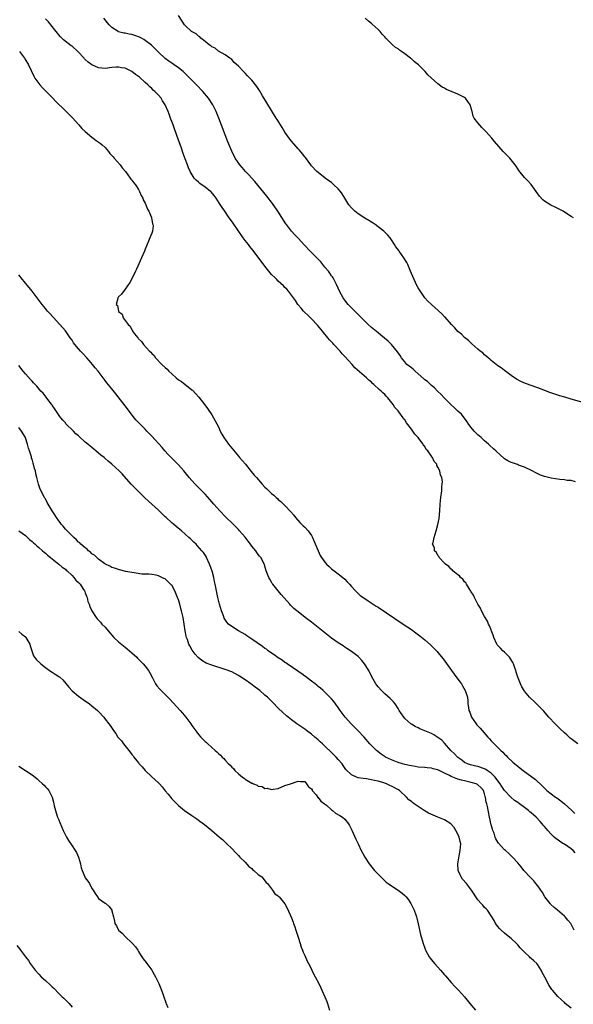
# Model space of a CAD drawing. Units: inches. Extents: x 2613000 to 2616000, y 1500000 to 1503000.
# Drawn here: x 2613669 to 2613836, y 1502539 to 1502835 of the extents above; entities that cross this region are included whole.
import ezdxf

# ---------------------------------------------------------------- set-up
doc = ezdxf.new("R2010")
doc.units = ezdxf.units.IN
doc.header["$MEASUREMENT"] = 0
doc.layers.add('LD26131500_10ft', color=100, linetype='Continuous')

msp = doc.modelspace()

# ---------------------------------------------------------------- linework, layer by layer
at = {"layer": 'LD26131500_10ft'}
for points, elevation in [([(2613837, 1502617.01), (2613835, 1502618.5), (2613834.73, 1502618.73), (2613833.69, 1502619.69), (2613833, 1502620.3), (2613831.63, 1502621.63), (2613831, 1502622.2), (2613830.17, 1502623), (2613828.3, 1502625), (2613827.73, 1502625.73), (2613826.79, 1502626.79), (2613825.83, 1502627.83), (2613824.62, 1502629), (2613823.78, 1502629.78), (2613822.76, 1502630.76), (2613822.52, 1502631), (2613821, 1502632.79), (2613820.85, 1502633), (2613820.17, 1502634.17), (2613819.77, 1502635), (2613819.02, 1502637.02), (2613818.53, 1502638.53), (2613818.42, 1502639), (2613818.14, 1502639.86), (2613817.7, 1502641), (2613817.45, 1502641.45), (2613816.52, 1502643), (2613815, 1502644.58), (2613814.52, 1502645), (2613813.75, 1502645.75), (2613812.78, 1502646.78), (2613812.65, 1502647), (2613811.79, 1502649), (2613811.63, 1502649.63), (2613810.47, 1502652.47), (2613810.19, 1502653), (2613809.83, 1502653.83), (2613809, 1502655.28), (2613808.1, 1502657), (2613807.77, 1502657.77), (2613807, 1502659.01), (2613805.95, 1502661), (2613805.68, 1502661.68), (2613805, 1502662.67), (2613804.88, 1502662.88), (2613804.36, 1502663.64), (2613803.52, 1502665), (2613803.36, 1502665.36), (2613803, 1502665.7), (2613802.44, 1502666.44), (2613801.77, 1502667), (2613801.46, 1502667.46), (2613801, 1502667.79), (2613799.51, 1502669), (2613799.3, 1502669.3), (2613799, 1502669.51), (2613798.29, 1502670.29), (2613797.28, 1502671), (2613797, 1502671.34), (2613795.38, 1502673), (2613795.3, 1502673.3), (2613795, 1502673.62), (2613794.54, 1502674.54), (2613793.98, 1502675), (2613793.94, 1502675.94), (2613793.39, 1502677), (2613793.54, 1502677.54), (2613793.8, 1502679), (2613794.48, 1502681), (2613795, 1502682.94), (2613795.33, 1502684.67), (2613795.56, 1502687), (2613795.69, 1502689), (2613795.87, 1502691), (2613796.13, 1502693), (2613796.2, 1502694.2), (2613796.3, 1502695), (2613796.31, 1502695.69), (2613796.12, 1502697), (2613795.74, 1502697.74), (2613795.56, 1502699), (2613795, 1502700.18), (2613794.68, 1502700.68), (2613794.62, 1502701), (2613793.84, 1502701.84), (2613793.36, 1502703), (2613793.17, 1502703.17), (2613793, 1502703.46), (2613791.93, 1502705), (2613791.45, 1502705.45), (2613791, 1502706.33), (2613790.67, 1502706.67), (2613790.54, 1502707), (2613789.29, 1502708.71), (2613789, 1502709.07), (2613788, 1502710), (2613787.44, 1502711), (2613787, 1502711.56), (2613785.92, 1502713), (2613785.49, 1502713.49), (2613785, 1502714.32), (2613784.68, 1502714.68), (2613784.52, 1502715), (2613783.23, 1502716.77), (2613783, 1502717.07), (2613782.06, 1502718.06), (2613781.48, 1502719), (2613779.92, 1502721), (2613779.46, 1502721.46), (2613779, 1502721.95), (2613778.43, 1502722.43), (2613777.94, 1502723), (2613777.4, 1502723.4), (2613775.68, 1502725), (2613775.31, 1502725.31), (2613775, 1502725.64), (2613774.23, 1502726.23), (2613773.5, 1502727), (2613770, 1502730), (2613769.18, 1502731), (2613767, 1502733.41), (2613766.19, 1502734.19), (2613765.57, 1502735), (2613763.74, 1502737), (2613763.38, 1502737.38), (2613763, 1502737.84), (2613762.41, 1502738.41), (2613761.93, 1502739), (2613761.5, 1502739.5), (2613761, 1502740.14), (2613760.24, 1502741), (2613758.77, 1502742.77), (2613757, 1502744.7), (2613755.85, 1502745.85), (2613755, 1502746.62), (2613754.81, 1502746.81), (2613754.62, 1502747), (2613753.87, 1502747.87), (2613753, 1502748.88), (2613752.91, 1502749), (2613752.19, 1502750.19), (2613751.56, 1502751), (2613751, 1502751.8), (2613750.02, 1502753), (2613749.61, 1502753.61), (2613749, 1502754.11), (2613748.6, 1502754.6), (2613747, 1502756.04), (2613746.53, 1502756.53), (2613746.03, 1502757), (2613745, 1502758.04), (2613744.55, 1502758.55), (2613744.17, 1502759), (2613743, 1502760.51), (2613741, 1502763.25), (2613739.35, 1502765.35), (2613738.46, 1502766.46), (2613738, 1502767), (2613737, 1502768.26), (2613736.45, 1502769), (2613733.41, 1502773.41), (2613732.59, 1502774.59), (2613732.28, 1502775), (2613730.91, 1502777), (2613730.16, 1502778.16), (2613729.34, 1502779.34), (2613728.28, 1502781), (2613727.72, 1502781.72), (2613726.82, 1502782.82), (2613726.63, 1502783), (2613725, 1502784.29), (2613723.41, 1502785.41), (2613723, 1502785.79), (2613722.33, 1502786.33), (2613721.74, 1502787), (2613721.42, 1502787.42), (2613720.51, 1502789), (2613720.04, 1502790.04), (2613719.67, 1502791), (2613719, 1502792.82), (2613718.4, 1502794.4), (2613717.77, 1502796.23), (2613717, 1502798.42), (2613715.78, 1502801.78), (2613715.37, 1502803), (2613715, 1502804.02), (2613714.72, 1502804.72), (2613714.63, 1502805), (2613714.17, 1502806.17), (2613713.88, 1502807), (2613713.02, 1502809), (2613712.22, 1502810.22), (2613711.76, 1502811), (2613711, 1502811.86), (2613709.94, 1502813), (2613709.44, 1502813.44), (2613709, 1502813.87), (2613708.37, 1502814.37), (2613707.77, 1502815), (2613707, 1502815.74), (2613705.26, 1502817.26), (2613705, 1502817.53), (2613704.13, 1502818.13), (2613703, 1502819.06), (2613701, 1502820.01), (2613699.86, 1502820.14), (2613699, 1502820.31), (2613698.29, 1502820.29), (2613697, 1502820.17), (2613695, 1502819.94), (2613693.95, 1502820.05), (2613693, 1502820.07), (2613691, 1502820.98), (2613689.81, 1502821.81), (2613689, 1502822.61), (2613688.79, 1502822.79), (2613688.63, 1502823), (2613686.79, 1502825), (2613685, 1502826.61), (2613684.76, 1502826.76), (2613682.49, 1502828.49), (2613681.49, 1502829.49), (2613681, 1502830.05), (2613680.23, 1502831), (2613679, 1502832.55), (2613677.9, 1502833.9), (2613677, 1502834.84)], 7910), ([(2613836.32, 1502695.68), (2613835, 1502696.17), (2613833.83, 1502696.17), (2613833, 1502696.33), (2613831.6, 1502696.4), (2613829, 1502696.79), (2613827, 1502697.31), (2613825.77, 1502697.77), (2613825, 1502698.09), (2613824.39, 1502698.39), (2613823.27, 1502699), (2613821, 1502700.15), (2613819.22, 1502700.78), (2613818.91, 1502700.91), (2613817.41, 1502701.41), (2613817, 1502701.53), (2613816.04, 1502702.04), (2613815, 1502702.67), (2613814.81, 1502702.81), (2613813.74, 1502703.74), (2613812.35, 1502705), (2613811.67, 1502705.67), (2613810.61, 1502706.61), (2613810.18, 1502707), (2613809.59, 1502707.59), (2613809, 1502708.07), (2613807.95, 1502709), (2613807.47, 1502709.47), (2613807, 1502709.86), (2613806.41, 1502710.41), (2613805.86, 1502711), (2613805, 1502712.03), (2613804.26, 1502713), (2613803.78, 1502713.78), (2613802.02, 1502716.02), (2613801, 1502717), (2613800.01, 1502718.01), (2613799, 1502718.9), (2613796.83, 1502721), (2613795.97, 1502721.97), (2613794.86, 1502723), (2613793.99, 1502723.99), (2613793, 1502724.72), (2613791.85, 1502725.85), (2613791, 1502726.4), (2613790.71, 1502726.71), (2613789, 1502728.22), (2613788.09, 1502729), (2613787.56, 1502729.56), (2613787, 1502729.93), (2613785.66, 1502731), (2613785, 1502731.74), (2613783.99, 1502733), (2613783.64, 1502733.64), (2613782.83, 1502734.83), (2613781, 1502736.98), (2613779.98, 1502737.98), (2613778.91, 1502738.91), (2613777.83, 1502739.83), (2613777, 1502740.49), (2613775, 1502742.13), (2613774, 1502743), (2613773.49, 1502743.49), (2613771.97, 1502745), (2613770.54, 1502746.54), (2613769.51, 1502747.51), (2613769, 1502747.98), (2613768.04, 1502749), (2613767, 1502750.26), (2613766.71, 1502750.71), (2613766.5, 1502751), (2613765.44, 1502753), (2613765, 1502753.92), (2613764.53, 1502755), (2613763.46, 1502757), (2613763.28, 1502757.28), (2613763, 1502757.63), (2613762.46, 1502758.46), (2613762.06, 1502759), (2613761, 1502760.26), (2613760.41, 1502761), (2613759.81, 1502761.81), (2613759, 1502762.62), (2613758.82, 1502762.82), (2613758.63, 1502763), (2613757, 1502764.67), (2613756.62, 1502765), (2613754.86, 1502766.86), (2613753, 1502768.96), (2613751.94, 1502769.94), (2613751, 1502771), (2613749.47, 1502773), (2613749.28, 1502773.28), (2613746.85, 1502777), (2613745.31, 1502779.31), (2613743.55, 1502781.55), (2613742.63, 1502782.63), (2613739.97, 1502785.97), (2613738.09, 1502788.09), (2613737.17, 1502789), (2613736.18, 1502790.18), (2613735.41, 1502791), (2613734.04, 1502793), (2613733, 1502795.04), (2613731.84, 1502797.84), (2613729.14, 1502805), (2613728.34, 1502807), (2613727.37, 1502809), (2613726.04, 1502811), (2613724.34, 1502813), (2613722.42, 1502815), (2613721, 1502816.44), (2613719.72, 1502817.72), (2613718.71, 1502818.71), (2613718.37, 1502819), (2613717, 1502820.11), (2613715.73, 1502821), (2613715, 1502821.47), (2613714.1, 1502822.1), (2613713, 1502822.96), (2613711, 1502824.86), (2613709.92, 1502825.92), (2613708.88, 1502826.88), (2613707, 1502828.36), (2613706.62, 1502828.62), (2613705.88, 1502829), (2613705.32, 1502829.32), (2613705, 1502829.45), (2613703.84, 1502829.84), (2613703, 1502830.08), (2613702.22, 1502830.22), (2613701, 1502830.49), (2613700.54, 1502830.54), (2613698.97, 1502830.97), (2613698.9, 1502831), (2613697, 1502832.21), (2613696.2, 1502833), (2613695.66, 1502833.66), (2613694.6, 1502835)], 7900), ([(2613842.51, 1502718.51), (2613835, 1502720.58), (2613833.12, 1502721.12), (2613831.59, 1502721.59), (2613830.08, 1502722.08), (2613828.6, 1502722.6), (2613825, 1502723.94), (2613821.28, 1502725.28), (2613819.87, 1502725.87), (2613818.58, 1502726.58), (2613817, 1502727.71), (2613815, 1502729.2), (2613813.95, 1502729.95), (2613813, 1502730.59), (2613812.77, 1502730.77), (2613812.46, 1502731), (2613811, 1502732.17), (2613810.57, 1502732.57), (2613810.03, 1502733), (2613809.5, 1502733.5), (2613809, 1502733.89), (2613808.44, 1502734.44), (2613807.72, 1502735), (2613807, 1502735.61), (2613805.19, 1502737.19), (2613805, 1502737.34), (2613804.17, 1502738.17), (2613803, 1502739.11), (2613802.06, 1502740.06), (2613801, 1502740.94), (2613800.03, 1502742.03), (2613799.02, 1502743), (2613797.17, 1502745.17), (2613797, 1502745.34), (2613796.19, 1502746.19), (2613794.07, 1502748.07), (2613793, 1502748.97), (2613791.98, 1502749.98), (2613791, 1502751.02), (2613789.4, 1502753.4), (2613789, 1502754.03), (2613788.67, 1502754.67), (2613787.39, 1502757.39), (2613787, 1502758.34), (2613786.75, 1502759), (2613785.91, 1502761), (2613785.61, 1502761.61), (2613784.75, 1502763), (2613783.29, 1502765), (2613783.19, 1502765.19), (2613782.37, 1502766.37), (2613781.9, 1502767), (2613781, 1502768.46), (2613780.6, 1502769), (2613779.88, 1502769.88), (2613779, 1502770.78), (2613778.75, 1502771), (2613777, 1502772.35), (2613776.12, 1502773), (2613775.47, 1502773.47), (2613775, 1502773.75), (2613774.24, 1502774.24), (2613773, 1502774.94), (2613771, 1502776.2), (2613770.01, 1502777), (2613769, 1502778.08), (2613768.23, 1502779), (2613766.98, 1502781), (2613766.24, 1502782.24), (2613765.66, 1502783), (2613765, 1502783.78), (2613763.74, 1502785), (2613763, 1502785.64), (2613762.2, 1502786.2), (2613761.12, 1502787), (2613759, 1502788.63), (2613758.58, 1502789), (2613757, 1502790.69), (2613756.74, 1502791), (2613755.16, 1502793.16), (2613755, 1502793.35), (2613754.31, 1502794.31), (2613753.39, 1502795.39), (2613753, 1502795.79), (2613751, 1502798.06), (2613750.56, 1502798.56), (2613750.24, 1502799), (2613749, 1502800.81), (2613748.14, 1502802.14), (2613747.63, 1502803), (2613746.62, 1502804.62), (2613746.4, 1502805), (2613743.57, 1502809.57), (2613742.28, 1502811.72), (2613741.34, 1502813.34), (2613741, 1502813.87), (2613740.55, 1502814.55), (2613739, 1502816.4), (2613737.73, 1502817.73), (2613737, 1502818.52), (2613736.53, 1502819), (2613735, 1502820.66), (2613733.76, 1502821.76), (2613733, 1502822.59), (2613732.78, 1502822.78), (2613732.42, 1502823), (2613731, 1502824.05), (2613729, 1502825.13), (2613728.03, 1502826.03), (2613727, 1502826.44), (2613726.74, 1502826.74), (2613726.27, 1502827), (2613725, 1502828.07), (2613723.74, 1502829), (2613723.42, 1502829.42), (2613723, 1502829.65), (2613722.36, 1502830.36), (2613720.96, 1502831), (2613719, 1502832.84), (2613718.86, 1502833), (2613718.15, 1502834.15), (2613717, 1502835.84)], 7890), ([(2613835.73, 1502775), (2613835, 1502775.49), (2613833, 1502776.78), (2613832.65, 1502777), (2613831.58, 1502777.58), (2613831, 1502777.86), (2613830.25, 1502778.25), (2613828.89, 1502778.89), (2613827, 1502780.09), (2613826.49, 1502780.49), (2613825.55, 1502781.55), (2613824.52, 1502783), (2613823.02, 1502785.02), (2613822.06, 1502786.06), (2613821, 1502787.16), (2613819.3, 1502789.3), (2613819, 1502789.73), (2613818.52, 1502790.52), (2613818.2, 1502791), (2613817, 1502792.52), (2613816.57, 1502793), (2613815.8, 1502793.8), (2613814.6, 1502795), (2613811.95, 1502797.95), (2613811.14, 1502799), (2613809.37, 1502801), (2613809.18, 1502801.17), (2613809, 1502801.38), (2613808.16, 1502802.16), (2613807, 1502803.57), (2613805.9, 1502805), (2613805.58, 1502805.58), (2613805.24, 1502807), (2613804.7, 1502809), (2613803.99, 1502809.99), (2613803.3, 1502811), (2613803, 1502811.23), (2613801.78, 1502811.78), (2613801, 1502812.19), (2613797.58, 1502813.58), (2613797, 1502813.98), (2613796.27, 1502814.27), (2613795.36, 1502815), (2613795, 1502815.26), (2613791.98, 1502817.98), (2613791.1, 1502819), (2613789.11, 1502821), (2613787.94, 1502821.94), (2613787, 1502822.81), (2613786.88, 1502822.88), (2613786.75, 1502823), (2613785, 1502824.34), (2613784.01, 1502825), (2613783.43, 1502825.43), (2613783, 1502825.82), (2613782.22, 1502826.22), (2613781.29, 1502827), (2613779.3, 1502829), (2613779, 1502829.38), (2613778.23, 1502830.23), (2613777.62, 1502831), (2613777, 1502831.67), (2613775.23, 1502833.23), (2613775, 1502833.4), (2613774.12, 1502834.12), (2613773.16, 1502835)], 7880), ([(2613669.26, 1502825), (2613670.74, 1502823), (2613670.83, 1502822.83), (2613671.97, 1502821), (2613673.56, 1502817.56), (2613673.86, 1502817), (2613675.31, 1502815), (2613676.1, 1502814.1), (2613677, 1502813.25), (2613679.28, 1502811), (2613680.07, 1502810.07), (2613683, 1502807.17), (2613683.2, 1502807), (2613685.14, 1502805.14), (2613687.03, 1502803), (2613687.93, 1502801.93), (2613689, 1502800.96), (2613691, 1502799.25), (2613691.39, 1502799), (2613692.28, 1502798.28), (2613693.46, 1502797.46), (2613694.07, 1502797), (2613695, 1502796.14), (2613696.01, 1502795), (2613696.4, 1502794.4), (2613697, 1502793.81), (2613697.33, 1502793.33), (2613697.68, 1502793), (2613699.44, 1502791), (2613700.05, 1502790.05), (2613701.05, 1502788.95), (2613702.52, 1502787), (2613702.7, 1502786.7), (2613703, 1502786.37), (2613703.56, 1502785.56), (2613704.09, 1502785), (2613705, 1502783.56), (2613705.32, 1502783), (2613705.76, 1502781.76), (2613706.28, 1502781), (2613706.43, 1502780.43), (2613707, 1502779.43), (2613707.22, 1502779), (2613707.67, 1502777.67), (2613708.11, 1502777), (2613708.88, 1502775.12), (2613708.91, 1502775), (2613708.91, 1502774.91), (2613709, 1502774.54), (2613709.21, 1502773.21), (2613709.32, 1502773), (2613709.39, 1502772.61), (2613709.2, 1502771), (2613709, 1502770.41), (2613708.43, 1502769), (2613707.98, 1502768.02), (2613707, 1502765.6), (2613706.78, 1502765), (2613705.93, 1502763), (2613704.35, 1502759.65), (2613704.06, 1502759), (2613703.08, 1502756.92), (2613702.38, 1502755.62), (2613701, 1502753.57), (2613699.87, 1502752.13), (2613699, 1502751.28), (2613698.86, 1502751.14), (2613698.75, 1502751), (2613698.8, 1502750.8), (2613698.24, 1502749), (2613698.67, 1502748.67), (2613698.96, 1502747), (2613699, 1502746.95), (2613700.12, 1502746.12), (2613700.39, 1502745), (2613701, 1502744.21), (2613701.84, 1502743), (2613702.45, 1502742.45), (2613703, 1502741.35), (2613703.18, 1502741.18), (2613703.23, 1502741), (2613703.8, 1502740.2), (2613704.74, 1502739), (2613704.87, 1502738.87), (2613705, 1502738.69), (2613705.88, 1502737.88), (2613706.45, 1502737), (2613708.3, 1502735), (2613708.66, 1502734.66), (2613709, 1502734.25), (2613709.65, 1502733.65), (2613710.09, 1502733), (2613711.97, 1502731), (2613713, 1502730.04), (2613713.57, 1502729.57), (2613714.09, 1502729), (2613715, 1502728.17), (2613716.35, 1502727), (2613717, 1502726.4), (2613717.86, 1502725.86), (2613721, 1502723.41), (2613721.22, 1502723.22), (2613722.2, 1502722.2), (2613723.14, 1502721.14), (2613724.9, 1502718.9), (2613725.74, 1502717.74), (2613727, 1502715.88), (2613728.07, 1502714.08), (2613729, 1502712.24), (2613729.57, 1502711), (2613730.06, 1502710.06), (2613730.67, 1502709), (2613732.08, 1502707), (2613733, 1502705.83), (2613735, 1502703.43), (2613735.39, 1502703), (2613737.13, 1502701), (2613738.88, 1502698.88), (2613739.77, 1502697.77), (2613740.42, 1502697), (2613742.19, 1502695), (2613743, 1502694.15), (2613743.58, 1502693.58), (2613745, 1502692.24), (2613745.68, 1502691.68), (2613746.4, 1502691), (2613746.73, 1502690.73), (2613747, 1502690.45), (2613747.78, 1502689.78), (2613749, 1502688.58), (2613750.76, 1502686.76), (2613751.67, 1502685.67), (2613752.2, 1502685), (2613753.49, 1502683.49), (2613754.5, 1502682.5), (2613755, 1502682.06), (2613756, 1502681), (2613757, 1502679.6), (2613757.32, 1502679), (2613757.77, 1502677.77), (2613758.95, 1502674.95), (2613759.6, 1502673.6), (2613760, 1502673), (2613761, 1502671.58), (2613761.53, 1502671), (2613762.25, 1502670.25), (2613763, 1502669.62), (2613765, 1502668.11), (2613766.37, 1502667), (2613767, 1502666.45), (2613767.69, 1502665.69), (2613768.37, 1502665), (2613769, 1502664.28), (2613770.2, 1502663), (2613770.56, 1502662.56), (2613771.61, 1502661.61), (2613773, 1502660.63), (2613773.99, 1502660.01), (2613776.41, 1502658.41), (2613777, 1502658.04), (2613784.53, 1502653), (2613787, 1502651.33), (2613788.37, 1502650.37), (2613789.5, 1502649.5), (2613791, 1502648.28), (2613792.75, 1502646.75), (2613793.77, 1502645.77), (2613794.75, 1502644.75), (2613795, 1502644.46), (2613796.52, 1502642.52), (2613799.03, 1502639), (2613799.9, 1502637.9), (2613801.61, 1502635.61), (2613802.02, 1502635), (2613802.39, 1502634.39), (2613803.17, 1502633), (2613803.82, 1502631), (2613803.95, 1502629.95), (2613803.99, 1502629), (2613804.12, 1502627.88), (2613804.3, 1502627), (2613804.54, 1502626.54), (2613805.1, 1502625), (2613806.48, 1502623), (2613806.71, 1502622.71), (2613807, 1502622.38), (2613807.67, 1502621.67), (2613810, 1502619), (2613810.48, 1502618.48), (2613811, 1502617.88), (2613811.86, 1502617), (2613813.89, 1502615), (2613814.5, 1502614.5), (2613815, 1502613.91), (2613815.47, 1502613.47), (2613815.91, 1502613), (2613817.53, 1502611.53), (2613818.09, 1502611), (2613818.61, 1502610.61), (2613819, 1502610.27), (2613819.72, 1502609.72), (2613820.6, 1502609), (2613824.28, 1502606.28), (2613826.35, 1502604.35), (2613827, 1502603.64), (2613827.69, 1502603), (2613829, 1502601.95), (2613830.3, 1502601), (2613830.74, 1502600.74), (2613831.93, 1502599.93), (2613833.01, 1502599.01), (2613835.09, 1502597.09), (2613836.1, 1502596.1)], 7920), ([(2613836.27, 1502584.27), (2613835.6, 1502585), (2613835, 1502585.46), (2613833, 1502586.84), (2613832.75, 1502587), (2613831.65, 1502587.65), (2613831, 1502588.12), (2613830.47, 1502588.47), (2613829.95, 1502589), (2613829, 1502589.91), (2613827.99, 1502591), (2613827, 1502592.2), (2613826.61, 1502592.61), (2613826.34, 1502593), (2613825.72, 1502593.72), (2613824.49, 1502595), (2613823.69, 1502595.69), (2613823, 1502596.3), (2613822.58, 1502596.58), (2613822.16, 1502597), (2613821, 1502597.91), (2613819.48, 1502599), (2613819, 1502599.37), (2613818.02, 1502600.02), (2613816.94, 1502600.94), (2613815, 1502603.02), (2613814.2, 1502604.2), (2613813.71, 1502605), (2613813, 1502605.87), (2613812.15, 1502607), (2613811, 1502608.15), (2613809.76, 1502609), (2613809.33, 1502609.33), (2613809, 1502609.52), (2613807, 1502610.22), (2613806.33, 1502610.33), (2613804.73, 1502610.73), (2613803.88, 1502611), (2613803, 1502611.44), (2613802.12, 1502612.11), (2613801, 1502612.88), (2613800.85, 1502613), (2613799.96, 1502613.96), (2613798.88, 1502615), (2613797, 1502617.22), (2613796.11, 1502618.11), (2613795, 1502618.96), (2613793.74, 1502619.74), (2613793, 1502620.13), (2613791.07, 1502620.93), (2613789.54, 1502621.54), (2613789, 1502621.82), (2613788.18, 1502622.18), (2613787, 1502622.88), (2613786.83, 1502623), (2613785, 1502624.65), (2613784.7, 1502625), (2613784.03, 1502626.03), (2613783.35, 1502627), (2613783, 1502627.58), (2613782.08, 1502629), (2613781.62, 1502629.62), (2613781, 1502630.23), (2613780.63, 1502630.63), (2613779, 1502632.05), (2613778.03, 1502633), (2613777, 1502634.1), (2613776.61, 1502634.61), (2613776.33, 1502635), (2613775.1, 1502637.1), (2613774.17, 1502639), (2613772.95, 1502641), (2613772.08, 1502642.08), (2613771.23, 1502643), (2613771, 1502643.22), (2613769, 1502644.79), (2613767.65, 1502645.65), (2613767, 1502646.09), (2613766.45, 1502646.45), (2613765, 1502647.37), (2613763, 1502648.76), (2613761, 1502650.35), (2613759, 1502651.98), (2613757, 1502653.52), (2613755.03, 1502655), (2613753, 1502656.62), (2613752.54, 1502657), (2613751.71, 1502657.71), (2613750.7, 1502658.7), (2613750.42, 1502659), (2613747.86, 1502661.86), (2613746.93, 1502663), (2613745.36, 1502665), (2613745.21, 1502665.21), (2613745, 1502665.62), (2613744.46, 1502666.46), (2613744.18, 1502667), (2613743.38, 1502669), (2613743, 1502670.35), (2613742.84, 1502670.84), (2613741.77, 1502673), (2613741.39, 1502673.39), (2613741, 1502673.92), (2613740.53, 1502674.53), (2613740.22, 1502675), (2613739, 1502676.4), (2613738.6, 1502677), (2613737.91, 1502677.91), (2613737, 1502679.14), (2613735.39, 1502681), (2613735, 1502681.42), (2613733.42, 1502683), (2613731.18, 1502685.18), (2613729.44, 1502687), (2613727.65, 1502689), (2613727, 1502689.74), (2613726.43, 1502690.43), (2613725, 1502691.98), (2613722.54, 1502694.54), (2613722.06, 1502695), (2613721, 1502696.15), (2613720.24, 1502697), (2613719, 1502698.49), (2613718.59, 1502699), (2613717, 1502700.82), (2613715.94, 1502701.94), (2613714.83, 1502703), (2613713.95, 1502703.95), (2613712.95, 1502705), (2613712.06, 1502706.06), (2613709, 1502709.4), (2613708.21, 1502710.21), (2613707.5, 1502711), (2613707, 1502711.52), (2613705.25, 1502713.25), (2613705, 1502713.55), (2613704.28, 1502714.28), (2613703.68, 1502715), (2613701.63, 1502717.63), (2613701, 1502718.53), (2613698.21, 1502722.21), (2613697, 1502723.65), (2613695.49, 1502725.49), (2613695, 1502726.14), (2613694.37, 1502727), (2613692.82, 1502729), (2613692, 1502730), (2613691.21, 1502731), (2613690.19, 1502732.19), (2613689.47, 1502733), (2613688.26, 1502734.26), (2613687.58, 1502735), (2613687, 1502735.66), (2613685.89, 1502737), (2613685.5, 1502737.5), (2613685, 1502738.27), (2613684.49, 1502739), (2613683, 1502741.07), (2613681.35, 1502743), (2613678.29, 1502746.29), (2613677.67, 1502747), (2613677, 1502747.8), (2613676.05, 1502749), (2613674.57, 1502751), (2613673.01, 1502753), (2613672.08, 1502754.08), (2613671, 1502755.38), (2613669.74, 1502757), (2613669.4, 1502757.4), (2613669, 1502757.95)], 7930), ([(2613835.92, 1502561), (2613835, 1502562.82), (2613834.9, 1502563), (2613834, 1502564), (2613833.23, 1502565), (2613833, 1502565.23), (2613830.94, 1502567), (2613829.88, 1502567.88), (2613828.85, 1502568.85), (2613828.72, 1502569), (2613827.13, 1502571), (2613826.37, 1502572.37), (2613825, 1502574.31), (2613824.44, 1502575), (2613823.83, 1502575.83), (2613822.63, 1502577), (2613821, 1502578.78), (2613820.81, 1502579), (2613820.01, 1502580.01), (2613819, 1502581.24), (2613817.41, 1502583), (2613817.2, 1502583.2), (2613817, 1502583.36), (2613816.18, 1502584.18), (2613815.24, 1502585), (2613815, 1502585.18), (2613813.18, 1502587.18), (2613813, 1502587.44), (2613812.42, 1502588.42), (2613812.21, 1502589), (2613811.84, 1502590.16), (2613811.5, 1502591), (2613811.38, 1502591.38), (2613811, 1502592.67), (2613810.46, 1502595), (2613809.85, 1502598.15), (2613809.66, 1502599), (2613809.52, 1502599.52), (2613809.27, 1502601), (2613809.2, 1502601.2), (2613809, 1502602.02), (2613808.65, 1502603), (2613807.91, 1502603.91), (2613807, 1502604.73), (2613806.84, 1502604.84), (2613806.52, 1502605), (2613805, 1502605.44), (2613803, 1502605.88), (2613802.05, 1502606.05), (2613801, 1502606.41), (2613799, 1502607.22), (2613798.48, 1502607.52), (2613797, 1502608.2), (2613795, 1502609.18), (2613793.51, 1502609.51), (2613793, 1502609.7), (2613791.79, 1502609.79), (2613791, 1502609.9), (2613789, 1502610.04), (2613788.18, 1502610.18), (2613787, 1502610.35), (2613786.48, 1502610.48), (2613785, 1502610.81), (2613784.29, 1502611), (2613783, 1502611.41), (2613781, 1502612.17), (2613779.23, 1502613), (2613779.08, 1502613.08), (2613777.92, 1502613.92), (2613776.54, 1502615), (2613774.55, 1502617), (2613772.83, 1502619), (2613770.94, 1502621), (2613768.96, 1502622.96), (2613767.13, 1502625), (2613766.19, 1502626.19), (2613765.6, 1502627), (2613765, 1502627.92), (2613764.19, 1502629), (2613763.7, 1502629.7), (2613763, 1502630.53), (2613762.78, 1502630.78), (2613761, 1502632.53), (2613760.45, 1502633), (2613759.7, 1502633.7), (2613759, 1502634.27), (2613758.61, 1502634.61), (2613758.08, 1502635), (2613757, 1502635.85), (2613755.21, 1502637.21), (2613755, 1502637.35), (2613754.09, 1502638.09), (2613753, 1502638.75), (2613752.86, 1502638.86), (2613749.71, 1502641), (2613749.3, 1502641.3), (2613749, 1502641.48), (2613748.13, 1502642.13), (2613747, 1502642.86), (2613745.77, 1502643.77), (2613745, 1502644.27), (2613743.97, 1502645), (2613743.42, 1502645.42), (2613743, 1502645.69), (2613742.24, 1502646.24), (2613739, 1502648.49), (2613737.5, 1502649.5), (2613737, 1502649.82), (2613735.05, 1502651), (2613733, 1502652.26), (2613732.07, 1502653), (2613731.53, 1502653.53), (2613730.76, 1502654.76), (2613730.5, 1502655.5), (2613729.93, 1502657), (2613729.34, 1502659), (2613728.82, 1502661), (2613728.51, 1502662.51), (2613728.38, 1502663), (2613728, 1502665), (2613727.82, 1502665.82), (2613727.58, 1502667), (2613727.08, 1502668.92), (2613726.51, 1502670.51), (2613726.37, 1502671), (2613725.43, 1502673), (2613725.28, 1502673.28), (2613724.48, 1502674.48), (2613724.07, 1502675), (2613722.64, 1502676.64), (2613722.27, 1502677), (2613721.64, 1502677.64), (2613721, 1502678.21), (2613720.59, 1502678.59), (2613720.11, 1502679), (2613719, 1502680.01), (2613717.86, 1502681), (2613717.41, 1502681.41), (2613716.34, 1502682.34), (2613715.52, 1502683), (2613715, 1502683.44), (2613713.26, 1502685), (2613713, 1502685.24), (2613712.13, 1502686.13), (2613711, 1502687.17), (2613708.96, 1502689), (2613707.96, 1502689.96), (2613706.93, 1502690.93), (2613705.93, 1502691.93), (2613704.78, 1502693), (2613702.78, 1502695), (2613700.09, 1502698.09), (2613699.22, 1502699), (2613698.05, 1502700.05), (2613697, 1502701.02), (2613695.89, 1502701.89), (2613695, 1502702.71), (2613694.82, 1502702.82), (2613694.63, 1502703), (2613693.69, 1502703.69), (2613693, 1502704.35), (2613692.2, 1502705), (2613691.52, 1502705.52), (2613691, 1502706), (2613690.41, 1502706.41), (2613689.76, 1502707), (2613689.34, 1502707.33), (2613689, 1502707.67), (2613687.25, 1502709.25), (2613687, 1502709.51), (2613686.19, 1502710.19), (2613685.44, 1502711), (2613683.19, 1502713.19), (2613683, 1502713.42), (2613682.22, 1502714.22), (2613681.63, 1502715), (2613681.34, 1502715.34), (2613679.74, 1502717.74), (2613679, 1502718.79), (2613678.92, 1502718.92), (2613678.37, 1502719.63), (2613677.2, 1502721.2), (2613676.32, 1502722.32), (2613675.65, 1502723), (2613674.44, 1502724.44), (2613673.88, 1502725), (2613673.47, 1502725.47), (2613673, 1502725.96), (2613672.52, 1502726.52), (2613671, 1502728.16), (2613670.31, 1502729), (2613669, 1502730.71)], 7940), ([(2613835, 1502537.64), (2613833.24, 1502539), (2613833, 1502539.26), (2613832.11, 1502540.11), (2613831, 1502541.13), (2613829.42, 1502543), (2613829.19, 1502543.19), (2613829, 1502543.51), (2613828.38, 1502544.38), (2613827.07, 1502546.93), (2613826.31, 1502548.31), (2613826.02, 1502549), (2613825, 1502550.64), (2613824.71, 1502551), (2613823.77, 1502551.77), (2613823, 1502552.55), (2613822.75, 1502552.75), (2613822.52, 1502553), (2613821, 1502554.43), (2613819.74, 1502555.74), (2613819, 1502556.6), (2613818.59, 1502557), (2613817, 1502558.48), (2613815.6, 1502559.6), (2613815, 1502560.13), (2613813.98, 1502561), (2613813.5, 1502561.5), (2613813, 1502562.11), (2613812.33, 1502563), (2613811.91, 1502563.91), (2613811.18, 1502565), (2613811, 1502565.32), (2613809.85, 1502567), (2613809.45, 1502567.45), (2613809, 1502567.85), (2613808.49, 1502568.49), (2613807.99, 1502569), (2613807, 1502570.1), (2613805.08, 1502573), (2613803.52, 1502575), (2613802.34, 1502576.34), (2613801.93, 1502577), (2613801.62, 1502577.62), (2613801.11, 1502579), (2613801, 1502581), (2613801.24, 1502582.76), (2613801.39, 1502583.39), (2613801.7, 1502585), (2613801.84, 1502587), (2613801.64, 1502587.64), (2613801.38, 1502589), (2613801, 1502589.84), (2613800.38, 1502591), (2613799.83, 1502591.83), (2613799, 1502592.84), (2613798.92, 1502592.92), (2613798.84, 1502593), (2613797, 1502594.15), (2613794.94, 1502595), (2613793.54, 1502595.54), (2613792.14, 1502596.14), (2613790.88, 1502597), (2613789, 1502598.15), (2613787.79, 1502599), (2613787.34, 1502599.34), (2613787, 1502599.66), (2613786.22, 1502600.22), (2613785.55, 1502601), (2613783.42, 1502603), (2613783.16, 1502603.16), (2613781, 1502604.29), (2613780.51, 1502604.51), (2613779.54, 1502605), (2613778.71, 1502605.29), (2613777, 1502605.79), (2613775.96, 1502605.96), (2613775, 1502606.24), (2613773.51, 1502606.49), (2613772.55, 1502606.55), (2613771, 1502606.82), (2613770.48, 1502607), (2613769, 1502607.65), (2613767.32, 1502609.32), (2613766.48, 1502610.48), (2613766.18, 1502611), (2613765, 1502612.34), (2613764.44, 1502613), (2613763.71, 1502613.71), (2613763, 1502614.36), (2613761, 1502616.31), (2613760.24, 1502617), (2613759.63, 1502617.63), (2613759, 1502618.23), (2613758.02, 1502619), (2613757, 1502619.95), (2613755.52, 1502621), (2613755, 1502621.39), (2613752.57, 1502623), (2613751, 1502624.18), (2613749.99, 1502625), (2613749.45, 1502625.45), (2613748.4, 1502626.4), (2613747, 1502627.76), (2613745.38, 1502629.38), (2613743.73, 1502631), (2613743, 1502631.65), (2613741.43, 1502633), (2613740.06, 1502634.06), (2613738.78, 1502635), (2613737, 1502636.27), (2613735.35, 1502637.35), (2613735, 1502637.57), (2613733, 1502638.62), (2613731, 1502639.39), (2613727, 1502640.62), (2613725.29, 1502641.29), (2613724.03, 1502642.03), (2613722.92, 1502642.92), (2613721.97, 1502643.97), (2613721.14, 1502645.14), (2613720.41, 1502646.41), (2613720.14, 1502647), (2613719.67, 1502648.33), (2613719.4, 1502649), (2613719.32, 1502649.32), (2613719, 1502651), (2613718.73, 1502653), (2613718.42, 1502655), (2613717.94, 1502657), (2613717.72, 1502657.72), (2613717.38, 1502659), (2613717, 1502660.27), (2613716.72, 1502661), (2613715.88, 1502663), (2613715, 1502664.64), (2613714.81, 1502664.81), (2613714.65, 1502665), (2613713.76, 1502665.76), (2613713, 1502666.56), (2613712.65, 1502666.65), (2613712.01, 1502667), (2613711, 1502667.51), (2613710.33, 1502667.67), (2613709, 1502667.84), (2613708.05, 1502667.95), (2613707, 1502667.97), (2613706.03, 1502668.03), (2613703.66, 1502668.34), (2613703, 1502668.45), (2613701.21, 1502668.79), (2613699.29, 1502669.29), (2613699, 1502669.34), (2613697.79, 1502669.79), (2613697, 1502669.98), (2613696.42, 1502670.42), (2613695.07, 1502671), (2613694.91, 1502671.09), (2613693, 1502672.5), (2613692.43, 1502673), (2613691.73, 1502673.73), (2613691, 1502674.12), (2613690.6, 1502674.6), (2613690, 1502675), (2613689.52, 1502675.52), (2613689, 1502675.85), (2613687.67, 1502677), (2613687.35, 1502677.35), (2613687, 1502677.6), (2613686.35, 1502678.35), (2613685.51, 1502679), (2613685, 1502679.48), (2613683.5, 1502681), (2613683.27, 1502681.27), (2613683, 1502681.53), (2613682.38, 1502682.38), (2613681.76, 1502683), (2613681.47, 1502683.47), (2613681, 1502684.03), (2613680.31, 1502685), (2613679.85, 1502685.85), (2613678.99, 1502687), (2613677.84, 1502689), (2613677.56, 1502689.56), (2613677, 1502690.58), (2613676.86, 1502690.86), (2613676.77, 1502691), (2613675.48, 1502693.48), (2613674.93, 1502695), (2613674.41, 1502697), (2613674.11, 1502698.11), (2613673.98, 1502699), (2613673.74, 1502699.74), (2613673.45, 1502701), (2613673.33, 1502701.33), (2613673, 1502702.49), (2613672.87, 1502702.87), (2613672.78, 1502703.22), (2613672.2, 1502705), (2613671.88, 1502705.88), (2613671.67, 1502707), (2613671.06, 1502708.94), (2613671, 1502709.08), (2613669.83, 1502711), (2613669, 1502712.03)], 7950), ([(2613669, 1502681.03), (2613671, 1502679.59), (2613671.63, 1502679), (2613672.32, 1502678.32), (2613673, 1502677.83), (2613673.41, 1502677.41), (2613673.88, 1502677), (2613674.45, 1502676.45), (2613675, 1502676.04), (2613676.18, 1502675), (2613676.6, 1502674.6), (2613677, 1502674.3), (2613677.67, 1502673.67), (2613678.53, 1502673), (2613679, 1502672.6), (2613681.07, 1502671), (2613682.06, 1502670.06), (2613683, 1502669.44), (2613683.22, 1502669.23), (2613683.5, 1502669), (2613685, 1502667.57), (2613685.58, 1502667), (2613686.19, 1502666.19), (2613687, 1502665.52), (2613687.44, 1502665), (2613688.3, 1502663.7), (2613688.74, 1502663), (2613688.81, 1502662.81), (2613689, 1502662.4), (2613689.35, 1502661.35), (2613689.52, 1502661), (2613689.79, 1502659.79), (2613690.15, 1502659), (2613690.32, 1502658.32), (2613691, 1502656.99), (2613692.28, 1502655), (2613692.58, 1502654.58), (2613693, 1502654.17), (2613693.52, 1502653.52), (2613694.01, 1502653), (2613695, 1502652.05), (2613695.84, 1502651), (2613697.6, 1502649), (2613699, 1502647.61), (2613700.45, 1502646.45), (2613701, 1502646.05), (2613701.59, 1502645.59), (2613703, 1502644.38), (2613704.44, 1502643), (2613704.71, 1502642.71), (2613705, 1502642.44), (2613706.41, 1502641), (2613707, 1502640.33), (2613708.03, 1502639), (2613708.35, 1502638.35), (2613709.16, 1502636.84), (2613710.1, 1502635), (2613710.46, 1502634.46), (2613711.4, 1502633.4), (2613713, 1502631.85), (2613714.42, 1502630.42), (2613717.55, 1502627), (2613718.23, 1502626.23), (2613719.23, 1502625), (2613720.69, 1502623), (2613721, 1502622.51), (2613722.47, 1502620.47), (2613723, 1502619.82), (2613723.74, 1502619), (2613724.37, 1502618.37), (2613725, 1502617.76), (2613725.41, 1502617.41), (2613725.83, 1502617), (2613728.05, 1502615), (2613728.56, 1502614.56), (2613729, 1502614.12), (2613729.63, 1502613.63), (2613730.16, 1502613), (2613730.6, 1502612.6), (2613731, 1502612.11), (2613732.07, 1502611), (2613732.55, 1502610.55), (2613733, 1502609.96), (2613733.56, 1502609.56), (2613733.97, 1502609), (2613735, 1502607.97), (2613736.26, 1502607), (2613736.72, 1502606.72), (2613737, 1502606.44), (2613738.54, 1502605.46), (2613739, 1502605.24), (2613739.21, 1502605.21), (2613739.5, 1502605), (2613740.63, 1502604.63), (2613741, 1502604.29), (2613742.15, 1502604.15), (2613743, 1502603.6), (2613743.67, 1502603.67), (2613745, 1502603.29), (2613745.43, 1502603.43), (2613747, 1502603.62), (2613749, 1502604.45), (2613750.64, 1502605), (2613751, 1502605.1), (2613752.38, 1502605.62), (2613753, 1502605.8), (2613753.7, 1502605.7), (2613755, 1502605.72), (2613755.26, 1502605.26), (2613755.47, 1502605), (2613756.13, 1502604.13), (2613757, 1502603.47), (2613757.14, 1502603.14), (2613757.23, 1502603), (2613758.35, 1502601.65), (2613758.91, 1502600.91), (2613759, 1502600.86), (2613759.78, 1502599.78), (2613760.9, 1502599), (2613761.44, 1502598.56), (2613763, 1502597.22), (2613763.31, 1502597), (2613764.21, 1502596.21), (2613765.49, 1502595.49), (2613766.3, 1502595), (2613767, 1502594.34), (2613768.14, 1502593), (2613768.45, 1502592.45), (2613769.12, 1502591.12), (2613770.34, 1502588.34), (2613770.96, 1502586.96), (2613771.9, 1502585), (2613772.28, 1502584.28), (2613773, 1502583), (2613774.33, 1502581), (2613775.94, 1502579), (2613777.8, 1502577), (2613778.4, 1502576.4), (2613779.45, 1502575.45), (2613780.02, 1502575), (2613781, 1502574.32), (2613783, 1502573.05), (2613784.19, 1502572.19), (2613785, 1502571.47), (2613785.24, 1502571.24), (2613785.44, 1502571), (2613786.11, 1502570.11), (2613786.85, 1502569), (2613787.83, 1502567), (2613788.32, 1502565.68), (2613788.55, 1502565), (2613788.62, 1502564.62), (2613789.06, 1502562.94), (2613789.74, 1502559.74), (2613790.52, 1502557), (2613791, 1502555.6), (2613791.25, 1502555), (2613792.35, 1502553), (2613792.62, 1502552.62), (2613793, 1502552.13), (2613793.94, 1502551), (2613795, 1502549.88), (2613795.79, 1502549), (2613796.32, 1502548.32), (2613797, 1502547.59), (2613797.27, 1502547.27), (2613799, 1502545.29), (2613800.09, 1502544.09), (2613801.13, 1502543), (2613802.98, 1502541), (2613804.56, 1502539), (2613806.29, 1502537)], 7960), ([(2613669, 1502650.77), (2613669.95, 1502649.95), (2613671, 1502649.17), (2613671.09, 1502649.09), (2613671.17, 1502649), (2613672.36, 1502647), (2613672.47, 1502646.47), (2613672.89, 1502645), (2613673.44, 1502643.44), (2613673.72, 1502643), (2613674.29, 1502642.29), (2613675.3, 1502641.3), (2613675.63, 1502641), (2613677, 1502639.91), (2613678.25, 1502639), (2613679, 1502638.53), (2613679.98, 1502637.98), (2613681, 1502637.25), (2613681.16, 1502637.16), (2613681.32, 1502637), (2613682.26, 1502636.26), (2613684.06, 1502634.06), (2613685, 1502632.98), (2613687, 1502631.3), (2613688.33, 1502630.33), (2613690.28, 1502629), (2613691, 1502628.44), (2613692.7, 1502627), (2613693, 1502626.71), (2613694.53, 1502625), (2613695, 1502624.44), (2613696.11, 1502623), (2613696.51, 1502622.51), (2613697.49, 1502621), (2613698.15, 1502620.15), (2613698.82, 1502619), (2613698.91, 1502618.91), (2613699, 1502618.78), (2613699.87, 1502617.87), (2613700.44, 1502617), (2613702.08, 1502615), (2613702.53, 1502614.53), (2613703, 1502613.78), (2613703.37, 1502613.37), (2613703.6, 1502613), (2613705, 1502611.26), (2613705.13, 1502611.13), (2613705.22, 1502611), (2613706.1, 1502610.1), (2613707, 1502609.01), (2613709, 1502607.09), (2613711, 1502605.3), (2613711.31, 1502605), (2613712.1, 1502604.1), (2613713, 1502602.92), (2613713.86, 1502601.86), (2613715, 1502600.51), (2613716.48, 1502599), (2613717, 1502598.51), (2613718.83, 1502597), (2613721, 1502595.49), (2613722.49, 1502594.49), (2613723, 1502594.1), (2613724.57, 1502593), (2613724.81, 1502592.81), (2613727, 1502590.99), (2613729.29, 1502589), (2613730.24, 1502588.24), (2613731.28, 1502587.28), (2613731.54, 1502587), (2613733, 1502585.54), (2613734.26, 1502584.26), (2613735, 1502583.46), (2613735.41, 1502583), (2613737, 1502581.44), (2613738.17, 1502580.17), (2613739, 1502579.55), (2613739.27, 1502579.27), (2613739.67, 1502579), (2613741, 1502577.8), (2613742.03, 1502577), (2613743.38, 1502575.38), (2613743.76, 1502575), (2613745.27, 1502573), (2613745.99, 1502571.99), (2613747, 1502571.3), (2613747.11, 1502571.11), (2613747.22, 1502571), (2613749, 1502568.96), (2613749.62, 1502567.62), (2613751, 1502564.77), (2613751.44, 1502563.44), (2613751.62, 1502563), (2613751.98, 1502562.02), (2613752.3, 1502561), (2613752.43, 1502560.43), (2613753, 1502558.91), (2613753.57, 1502557), (2613753.88, 1502555.88), (2613754.28, 1502555), (2613754.44, 1502554.44), (2613755, 1502553.41), (2613755.71, 1502551.71), (2613756.1, 1502551), (2613757, 1502549.26), (2613757.13, 1502549), (2613757.7, 1502547.7), (2613758.12, 1502547), (2613759.2, 1502545), (2613759.74, 1502543.74), (2613760.13, 1502543), (2613761.02, 1502541), (2613761.55, 1502539.55), (2613761.81, 1502539), (2613762.41, 1502537)], 7970), ([(2613669, 1502610.28), (2613671, 1502609), (2613673, 1502607.68), (2613673.9, 1502607), (2613674.51, 1502606.51), (2613675, 1502606.03), (2613676.18, 1502605), (2613676.59, 1502604.59), (2613677, 1502604.08), (2613677.56, 1502603.56), (2613678, 1502603), (2613679.03, 1502601), (2613679.46, 1502599.46), (2613679.51, 1502599), (2613679.63, 1502598.37), (2613679.99, 1502597), (2613680.26, 1502596.26), (2613680.67, 1502595), (2613681, 1502594.17), (2613681.37, 1502593.37), (2613682.35, 1502591), (2613683, 1502589.56), (2613683.31, 1502589), (2613683.98, 1502587.98), (2613685, 1502586.32), (2613685.98, 1502585), (2613686.38, 1502584.38), (2613686.99, 1502583), (2613687.57, 1502581), (2613687.8, 1502579.8), (2613688.04, 1502579), (2613688.89, 1502577), (2613689, 1502576.78), (2613689.78, 1502575.78), (2613690.24, 1502575), (2613691, 1502573.55), (2613691.38, 1502573), (2613692, 1502572), (2613692.67, 1502571), (2613693, 1502570.58), (2613695, 1502569.15), (2613695.2, 1502569), (2613696.16, 1502568.16), (2613696.93, 1502567), (2613697, 1502566.82), (2613697.47, 1502565), (2613697.76, 1502563.76), (2613697.9, 1502563), (2613698.34, 1502562.34), (2613699.01, 1502561), (2613700.11, 1502560.11), (2613701.12, 1502559), (2613703, 1502557.25), (2613703.23, 1502557), (2613704.04, 1502556.04), (2613704.74, 1502555), (2613705, 1502554.58), (2613705.62, 1502553.62), (2613706.43, 1502552.43), (2613707.29, 1502551.29), (2613707.49, 1502551), (2613709, 1502548.97), (2613709.72, 1502547.72), (2613710.11, 1502547), (2613711.05, 1502545), (2613711.88, 1502543), (2613712.37, 1502541.63), (2613712.73, 1502540.73), (2613713, 1502539.89), (2613713.24, 1502539.24), (2613713.3, 1502539), (2613713.78, 1502537.78)], 7980), ([(2613668.45, 1502556.45), (2613669.33, 1502555.33), (2613669.55, 1502555), (2613671, 1502553), (2613671.88, 1502551.88), (2613672.45, 1502551), (2613673.96, 1502549), (2613675, 1502547.8), (2613675.78, 1502547), (2613677, 1502545.89), (2613678.54, 1502544.54), (2613679, 1502544.04), (2613679.56, 1502543.56), (2613681, 1502542.01), (2613682.05, 1502541), (2613682.56, 1502540.56), (2613683, 1502540.1), (2613683.59, 1502539.59), (2613684.1, 1502539), (2613685, 1502537.91)], 7990)]:
    msp.add_lwpolyline(points, dxfattribs=dict(at, elevation=elevation))

doc.saveas('drawing.dxf')
